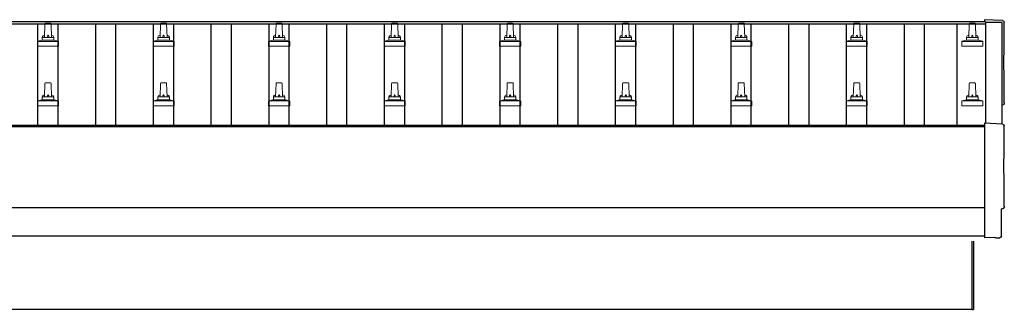
# Model space of a CAD drawing. Units: millimetres. Extents: x 0 to 33640, y 0 to 23760.
# Drawn here: x 16967 to 18672, y 6912 to 7414 of the extents above; entities that cross this region are included whole.
import ezdxf

# ---------------------------------------------------------------- set-up
doc = ezdxf.new("R2010")
doc.units = ezdxf.units.MM
doc.layers.add('YKK_13', color=4, linetype='Continuous', lineweight=30)
doc.layers.add('YKK_A1', color=4, linetype='Continuous', lineweight=30)

msp = doc.modelspace()

# ---------------------------------------------------------------- linework, layer by layer
at = {"layer": 'YKK_13', "linetype": 'Continuous', "lineweight": 13, "ltscale": 0.5}
for p, q in [((17011.3, 7407), (17010.6, 7383.4)), ((17020.9, 7407.9), (17012.3, 7407.9)), ((17022.6, 7383.4), (17021.9, 7407)), ((17211.3, 7407), (17210.6, 7383.4)), ((17220.9, 7407.9), (17212.3, 7407.9)), ((17222.6, 7383.4), (17221.9, 7407)), ((17411.3, 7407), (17410.6, 7383.4)), ((17420.9, 7407.9), (17412.3, 7407.9)), ((17422.6, 7383.4), (17421.9, 7407)), ((17611.3, 7407), (17610.6, 7383.4)), ((17620.9, 7407.9), (17612.3, 7407.9)), ((17622.6, 7383.4), (17621.9, 7407)), ((17811.3, 7407), (17810.6, 7383.4)), ((17820.9, 7407.9), (17812.3, 7407.9)), ((17822.6, 7383.4), (17821.9, 7407)), ((18011.3, 7407), (18010.6, 7383.4)), ((18020.9, 7407.9), (18012.3, 7407.9)), ((18022.6, 7383.4), (18021.9, 7407)), ((18211.3, 7407), (18210.6, 7383.4)), ((18220.9, 7407.9), (18212.3, 7407.9)), ((18222.6, 7383.4), (18221.9, 7407)), ((18411.3, 7407), (18410.6, 7383.4)), ((18420.9, 7407.9), (18412.3, 7407.9)), ((18422.6, 7383.4), (18421.9, 7407)), ((18611.3, 7407), (18610.6, 7383.4)), ((18620.9, 7407.9), (18612.3, 7407.9)), ((18622.6, 7383.4), (18621.9, 7407)), ((17006.6, 7379.2), (17006.6, 7383.4)), ((17025.6, 7383.4), (17007.6, 7383.4)), ((17026.6, 7379.2), (17026.6, 7383.4)), ((17206.6, 7379.2), (17206.6, 7383.4)), ((17225.6, 7383.4), (17207.6, 7383.4)), ((17226.6, 7379.2), (17226.6, 7383.4)), ((17406.6, 7379.2), (17406.6, 7383.4)), ((17425.6, 7383.4), (17407.6, 7383.4)), ((17426.6, 7379.2), (17426.6, 7383.4)), ((17606.6, 7379.2), (17606.6, 7383.4)), ((17625.6, 7383.4), (17607.6, 7383.4)), ((17626.6, 7379.2), (17626.6, 7383.4)), ((17806.6, 7379.2), (17806.6, 7383.4)), ((17825.6, 7383.4), (17807.6, 7383.4)), ((17826.6, 7379.2), (17826.6, 7383.4)), ((18006.6, 7379.2), (18006.6, 7383.4)), ((18025.6, 7383.4), (18007.6, 7383.4)), ((18026.6, 7379.2), (18026.6, 7383.4)), ((18206.6, 7379.2), (18206.6, 7383.4)), ((18225.6, 7383.4), (18207.6, 7383.4)), ((18226.6, 7379.2), (18226.6, 7383.4)), ((18406.6, 7379.2), (18406.6, 7383.4)), ((18425.6, 7383.4), (18407.6, 7383.4)), ((18426.6, 7379.2), (18426.6, 7383.4)), ((18606.6, 7379.2), (18606.6, 7383.4)), ((18625.6, 7383.4), (18607.6, 7383.4)), ((18626.6, 7379.2), (18626.6, 7383.4)), ((16998.4, 7367.9), (16998.4, 7375.7)), ((16998.4, 7367.9), (17034.9, 7367.9)), ((17034.5, 7376.4), (16998.8, 7376.4)), ((16999.1, 7376.6), (17005.9, 7378.3)), ((17027, 7378.4), (17006.2, 7378.4)), ((17034.1, 7376.6), (17027.4, 7378.3)), ((17034.9, 7367.9), (17034.9, 7375.7)), ((17198.4, 7367.9), (17198.4, 7375.7)), ((17198.4, 7367.9), (17234.9, 7367.9)), ((17234.5, 7376.4), (17198.8, 7376.4)), ((17199.1, 7376.6), (17205.9, 7378.3)), ((17227, 7378.4), (17206.2, 7378.4)), ((17234.1, 7376.6), (17227.4, 7378.3)), ((17234.9, 7367.9), (17234.9, 7375.7)), ((17398.4, 7367.9), (17398.4, 7375.7)), ((17398.4, 7367.9), (17434.9, 7367.9)), ((17434.5, 7376.4), (17398.8, 7376.4)), ((17399.1, 7376.6), (17405.9, 7378.3)), ((17427, 7378.4), (17406.2, 7378.4)), ((17434.1, 7376.6), (17427.4, 7378.3)), ((17434.9, 7367.9), (17434.9, 7375.7)), ((17598.4, 7367.9), (17598.4, 7375.7)), ((17598.4, 7367.9), (17634.9, 7367.9)), ((17634.5, 7376.4), (17598.8, 7376.4)), ((17599.1, 7376.6), (17605.9, 7378.3)), ((17627, 7378.4), (17606.2, 7378.4)), ((17634.1, 7376.6), (17627.4, 7378.3)), ((17634.9, 7367.9), (17634.9, 7375.7)), ((17798.4, 7367.9), (17798.4, 7375.7)), ((17798.4, 7367.9), (17834.9, 7367.9)), ((17834.5, 7376.4), (17798.8, 7376.4)), ((17799.1, 7376.6), (17805.9, 7378.3)), ((17827, 7378.4), (17806.2, 7378.4)), ((17834.1, 7376.6), (17827.4, 7378.3)), ((17834.9, 7367.9), (17834.9, 7375.7)), ((17998.4, 7367.9), (17998.4, 7375.7)), ((17998.4, 7367.9), (18034.9, 7367.9)), ((18034.5, 7376.4), (17998.8, 7376.4)), ((17999.1, 7376.6), (18005.9, 7378.3)), ((18027, 7378.4), (18006.2, 7378.4)), ((18034.1, 7376.6), (18027.4, 7378.3)), ((18034.9, 7367.9), (18034.9, 7375.7)), ((18198.4, 7367.9), (18198.4, 7375.7)), ((18198.4, 7367.9), (18234.9, 7367.9)), ((18234.5, 7376.4), (18198.8, 7376.4)), ((18199.1, 7376.6), (18205.9, 7378.3)), ((18227, 7378.4), (18206.2, 7378.4)), ((18234.1, 7376.6), (18227.4, 7378.3)), ((18234.9, 7367.9), (18234.9, 7375.7)), ((18398.4, 7367.9), (18398.4, 7375.7)), ((18398.4, 7367.9), (18434.9, 7367.9)), ((18434.5, 7376.4), (18398.8, 7376.4)), ((18399.1, 7376.6), (18405.9, 7378.3)), ((18427, 7378.4), (18406.2, 7378.4)), ((18434.1, 7376.6), (18427.4, 7378.3)), ((18434.9, 7367.9), (18434.9, 7375.7)), ((18598.4, 7367.9), (18598.4, 7375.7)), ((18598.4, 7367.9), (18634.9, 7367.9)), ((18634.5, 7376.4), (18598.8, 7376.4)), ((18599.1, 7376.6), (18605.9, 7378.3)), ((18627, 7378.4), (18606.2, 7378.4)), ((18634.1, 7376.6), (18627.4, 7378.3)), ((18634.9, 7367.9), (18634.9, 7375.7)), ((17011.3, 7303.6), (17010.6, 7280.1)), ((17020.9, 7304.6), (17012.3, 7304.6)), ((17022.6, 7280.1), (17021.9, 7303.6)), ((17211.3, 7303.6), (17210.6, 7280.1)), ((17220.9, 7304.6), (17212.3, 7304.6)), ((17222.6, 7280.1), (17221.9, 7303.6)), ((17411.3, 7303.6), (17410.6, 7280.1)), ((17420.9, 7304.6), (17412.3, 7304.6)), ((17422.6, 7280.1), (17421.9, 7303.6)), ((17611.3, 7303.6), (17610.6, 7280.1)), ((17620.9, 7304.6), (17612.3, 7304.6)), ((17622.6, 7280.1), (17621.9, 7303.6)), ((17811.3, 7303.6), (17810.6, 7280.1)), ((17820.9, 7304.6), (17812.3, 7304.6)), ((17822.6, 7280.1), (17821.9, 7303.6)), ((18011.3, 7303.6), (18010.6, 7280.1)), ((18020.9, 7304.6), (18012.3, 7304.6)), ((18022.6, 7280.1), (18021.9, 7303.6)), ((18211.3, 7303.6), (18210.6, 7280.1)), ((18220.9, 7304.6), (18212.3, 7304.6)), ((18222.6, 7280.1), (18221.9, 7303.6)), ((18411.3, 7303.6), (18410.6, 7280.1)), ((18420.9, 7304.6), (18412.3, 7304.6)), ((18422.6, 7280.1), (18421.9, 7303.6)), ((18611.3, 7303.6), (18610.6, 7280.1)), ((18620.9, 7304.6), (18612.3, 7304.6)), ((18622.6, 7280.1), (18621.9, 7303.6)), ((17006.6, 7275.9), (17006.6, 7280.1)), ((17025.6, 7280.1), (17007.6, 7280.1)), ((17026.6, 7275.9), (17026.6, 7280.1)), ((17206.6, 7275.9), (17206.6, 7280.1)), ((17225.6, 7280.1), (17207.6, 7280.1)), ((17226.6, 7275.9), (17226.6, 7280.1)), ((17406.6, 7275.9), (17406.6, 7280.1)), ((17425.6, 7280.1), (17407.6, 7280.1)), ((17426.6, 7275.9), (17426.6, 7280.1)), ((17606.6, 7275.9), (17606.6, 7280.1)), ((17625.6, 7280.1), (17607.6, 7280.1)), ((17626.6, 7275.9), (17626.6, 7280.1)), ((17806.6, 7275.9), (17806.6, 7280.1)), ((17825.6, 7280.1), (17807.6, 7280.1)), ((17826.6, 7275.9), (17826.6, 7280.1)), ((18006.6, 7275.9), (18006.6, 7280.1)), ((18025.6, 7280.1), (18007.6, 7280.1)), ((18026.6, 7275.9), (18026.6, 7280.1)), ((18206.6, 7275.9), (18206.6, 7280.1)), ((18225.6, 7280.1), (18207.6, 7280.1)), ((18226.6, 7275.9), (18226.6, 7280.1)), ((18406.6, 7275.9), (18406.6, 7280.1)), ((18425.6, 7280.1), (18407.6, 7280.1)), ((18426.6, 7275.9), (18426.6, 7280.1)), ((18606.6, 7275.9), (18606.6, 7280.1)), ((18625.6, 7280.1), (18607.6, 7280.1)), ((18626.6, 7275.9), (18626.6, 7280.1)), ((16998.4, 7264.6), (16998.4, 7272.3)), ((16998.4, 7264.6), (17034.9, 7264.6)), ((17034.5, 7273.1), (16998.8, 7273.1)), ((16999.1, 7273.3), (17005.9, 7274.9)), ((17027, 7275.1), (17006.2, 7275.1)), ((17034.1, 7273.3), (17027.4, 7274.9)), ((17034.9, 7264.6), (17034.9, 7272.3)), ((17198.4, 7264.6), (17198.4, 7272.3)), ((17198.4, 7264.6), (17234.9, 7264.6)), ((17234.5, 7273.1), (17198.8, 7273.1)), ((17199.1, 7273.3), (17205.9, 7274.9)), ((17227, 7275.1), (17206.2, 7275.1)), ((17234.1, 7273.3), (17227.4, 7274.9)), ((17234.9, 7264.6), (17234.9, 7272.3)), ((17398.4, 7264.6), (17398.4, 7272.3)), ((17398.4, 7264.6), (17434.9, 7264.6)), ((17434.5, 7273.1), (17398.8, 7273.1)), ((17399.1, 7273.3), (17405.9, 7274.9)), ((17427, 7275.1), (17406.2, 7275.1)), ((17434.1, 7273.3), (17427.4, 7274.9)), ((17434.9, 7264.6), (17434.9, 7272.3)), ((17598.4, 7264.6), (17598.4, 7272.3)), ((17598.4, 7264.6), (17634.9, 7264.6)), ((17634.5, 7273.1), (17598.8, 7273.1)), ((17599.1, 7273.3), (17605.9, 7274.9)), ((17627, 7275.1), (17606.2, 7275.1)), ((17634.1, 7273.3), (17627.4, 7274.9)), ((17634.9, 7264.6), (17634.9, 7272.3)), ((17798.4, 7264.6), (17798.4, 7272.3)), ((17798.4, 7264.6), (17834.9, 7264.6)), ((17834.5, 7273.1), (17798.8, 7273.1)), ((17799.1, 7273.3), (17805.9, 7274.9)), ((17827, 7275.1), (17806.2, 7275.1)), ((17834.1, 7273.3), (17827.4, 7274.9)), ((17834.9, 7264.6), (17834.9, 7272.3)), ((17998.4, 7264.6), (17998.4, 7272.3)), ((17998.4, 7264.6), (18034.9, 7264.6)), ((18034.5, 7273.1), (17998.8, 7273.1)), ((17999.1, 7273.3), (18005.9, 7274.9)), ((18027, 7275.1), (18006.2, 7275.1)), ((18034.1, 7273.3), (18027.4, 7274.9)), ((18034.9, 7264.6), (18034.9, 7272.3)), ((18198.4, 7264.6), (18198.4, 7272.3)), ((18198.4, 7264.6), (18234.9, 7264.6)), ((18234.5, 7273.1), (18198.8, 7273.1)), ((18199.1, 7273.3), (18205.9, 7274.9)), ((18227, 7275.1), (18206.2, 7275.1)), ((18234.1, 7273.3), (18227.4, 7274.9)), ((18234.9, 7264.6), (18234.9, 7272.3)), ((18398.4, 7264.6), (18398.4, 7272.3)), ((18398.4, 7264.6), (18434.9, 7264.6)), ((18434.5, 7273.1), (18398.8, 7273.1)), ((18399.1, 7273.3), (18405.9, 7274.9)), ((18427, 7275.1), (18406.2, 7275.1)), ((18434.1, 7273.3), (18427.4, 7274.9)), ((18434.9, 7264.6), (18434.9, 7272.3)), ((18598.4, 7264.6), (18598.4, 7272.3)), ((18598.4, 7264.6), (18634.9, 7264.6)), ((18634.5, 7273.1), (18598.8, 7273.1)), ((18599.1, 7273.3), (18605.9, 7274.9)), ((18627, 7275.1), (18606.2, 7275.1)), ((18634.1, 7273.3), (18627.4, 7274.9)), ((18634.9, 7264.6), (18634.9, 7272.3))]:
    msp.add_line(p, q, dxfattribs=at)
at = {"layer": 'YKK_13', "linetype": 'Continuous', "lineweight": 25}
for p, q in [((18669.2, 7412.4), (18637.6, 7414)), ((18637.6, 7414), (18637.6, 7410)), ((18669.2, 7232.9), (18637.6, 7234.6)), ((18637.6, 7234.6), (18637.6, 7036.7)), ((18667, 7039.1), (18667, 7086.1)), ((18667, 7086.1), (18667.6, 7086.1)), ((18637.6, 7036.7), (18637.6, 7035.7)), ((18655.8, 7036.6), (18637.6, 7035.7)), ((18656.5, 7036), (18655.8, 7036.6)), ((18657.3, 7035.7), (18664.2, 7036.1))]:
    msp.add_line(p, q, dxfattribs=at)
at = {"layer": 'YKK_13', "linetype": 'Continuous', "ltscale": 25}
for p, q in [((18616.6, 6912), (18616.6, 7030.4)), ((18618.6, 7030.4), (18618.6, 6912)), ((18616.6, 6912), (18618.6, 6912))]:
    msp.add_line(p, q, dxfattribs=at)
at = {"layer": 'YKK_13', "linetype": 'Continuous', "lineweight": 13, "ltscale": 0.5}
for centre, radius, start, end in [((17012.3, 7406.9), 1, 90, 178.6051), ((17020.9, 7406.9), 1, 1.3949, 90), ((17212.3, 7406.9), 1, 90, 178.6051), ((17220.9, 7406.9), 1, 1.3949, 90), ((17412.3, 7406.9), 1, 90, 178.6051), ((17420.9, 7406.9), 1, 1.3949, 90), ((17612.3, 7406.9), 1, 90, 178.6051), ((17620.9, 7406.9), 1, 1.3949, 90), ((17812.3, 7406.9), 1, 90, 178.6051), ((17820.9, 7406.9), 1, 1.3949, 90), ((18012.3, 7406.9), 1, 90, 178.6051), ((18020.9, 7406.9), 1, 1.3949, 90), ((18212.3, 7406.9), 1, 90, 178.6051), ((18220.9, 7406.9), 1, 1.3949, 90), ((18412.3, 7406.9), 1, 90, 178.6051), ((18420.9, 7406.9), 1, 1.3949, 90), ((18612.3, 7406.9), 1, 90, 178.6051), ((18620.9, 7406.9), 1, 1.3949, 90), ((17010.7, 7382.8), 4.13, 90, 171.1763), ((17007.6, 7382.4), 1, 90, 180), ((17020, 7383.4), 4.83, 133.6028, 180), ((17013.3, 7383.4), 4.83, 0, 46.3972), ((17022.5, 7382.8), 4.13, 8.8237, 90), ((17025.6, 7382.4), 1, 0, 90), ((17210.7, 7382.8), 4.13, 90, 171.1763), ((17207.6, 7382.4), 1, 90, 180), ((17220, 7383.4), 4.83, 133.6028, 180), ((17213.3, 7383.4), 4.83, 0, 46.3972), ((17222.5, 7382.8), 4.13, 8.8237, 90), ((17225.6, 7382.4), 1, 0, 90), ((17410.7, 7382.8), 4.13, 90, 171.1763), ((17407.6, 7382.4), 1, 90, 180), ((17420, 7383.4), 4.83, 133.6028, 180), ((17413.3, 7383.4), 4.83, 0, 46.3972), ((17422.5, 7382.8), 4.13, 8.8237, 90), ((17425.6, 7382.4), 1, 0, 90), ((17610.7, 7382.8), 4.13, 90, 171.1763), ((17607.6, 7382.4), 1, 90, 180), ((17620, 7383.4), 4.83, 133.6028, 180), ((17613.3, 7383.4), 4.83, 0, 46.3972), ((17622.5, 7382.8), 4.13, 8.8237, 90), ((17625.6, 7382.4), 1, 0, 90), ((17810.7, 7382.8), 4.13, 90, 171.1763), ((17807.6, 7382.4), 1, 90, 180), ((17820, 7383.4), 4.83, 133.6028, 180), ((17813.3, 7383.4), 4.83, 0, 46.3972), ((17822.5, 7382.8), 4.13, 8.8237, 90), ((17825.6, 7382.4), 1, 0, 90), ((18010.7, 7382.8), 4.13, 90, 171.1763), ((18007.6, 7382.4), 1, 90, 180), ((18020, 7383.4), 4.83, 133.6028, 180), ((18013.3, 7383.4), 4.83, 0, 46.3972), ((18022.5, 7382.8), 4.13, 8.8237, 90), ((18025.6, 7382.4), 1, 0, 90), ((18210.7, 7382.8), 4.13, 90, 171.1763), ((18207.6, 7382.4), 1, 90, 180), ((18220, 7383.4), 4.83, 133.6028, 180), ((18213.3, 7383.4), 4.83, 0, 46.3972), ((18222.5, 7382.8), 4.13, 8.8237, 90), ((18225.6, 7382.4), 1, 0, 90), ((18410.7, 7382.8), 4.13, 90, 171.1763), ((18407.6, 7382.4), 1, 90, 180), ((18420, 7383.4), 4.83, 133.6028, 180), ((18413.3, 7383.4), 4.83, 0, 46.3972), ((18422.5, 7382.8), 4.13, 8.8237, 90), ((18425.6, 7382.4), 1, 0, 90), ((18610.7, 7382.8), 4.13, 90, 171.1763), ((18607.6, 7382.4), 1, 90, 180), ((18620, 7383.4), 4.83, 133.6028, 180), ((18613.3, 7383.4), 4.83, 0, 46.3972), ((18622.5, 7382.8), 4.13, 8.8237, 90), ((18625.6, 7382.4), 1, 0, 90), ((16999.4, 7375.7), 1, 103.627, 180), ((17005.6, 7379.2), 1, 283.627, 0), ((17027.6, 7379.2), 1, 180, 256.373), ((17033.9, 7375.7), 1, 0, 76.373), ((17199.4, 7375.7), 1, 103.627, 180), ((17205.6, 7379.2), 1, 283.627, 0), ((17227.6, 7379.2), 1, 180, 256.373), ((17233.9, 7375.7), 1, 0, 76.373), ((17399.4, 7375.7), 1, 103.627, 180), ((17405.6, 7379.2), 1, 283.627, 0), ((17427.6, 7379.2), 1, 180, 256.373), ((17433.9, 7375.7), 1, 0, 76.373), ((17599.4, 7375.7), 1, 103.627, 180), ((17605.6, 7379.2), 1, 283.627, 0), ((17627.6, 7379.2), 1, 180, 256.373), ((17633.9, 7375.7), 1, 0, 76.373), ((17799.4, 7375.7), 1, 103.627, 180), ((17805.6, 7379.2), 1, 283.627, 0), ((17827.6, 7379.2), 1, 180, 256.373), ((17833.9, 7375.7), 1, 0, 76.373), ((17999.4, 7375.7), 1, 103.627, 180), ((18005.6, 7379.2), 1, 283.627, 0), ((18027.6, 7379.2), 1, 180, 256.373), ((18033.9, 7375.7), 1, 0, 76.373), ((18199.4, 7375.7), 1, 103.627, 180), ((18205.6, 7379.2), 1, 283.627, 0), ((18227.6, 7379.2), 1, 180, 256.373), ((18233.9, 7375.7), 1, 0, 76.373), ((18399.4, 7375.7), 1, 103.627, 180), ((18405.6, 7379.2), 1, 283.627, 0), ((18427.6, 7379.2), 1, 180, 256.373), ((18433.9, 7375.7), 1, 0, 76.373), ((18599.4, 7375.7), 1, 103.627, 180), ((18605.6, 7379.2), 1, 283.627, 0), ((18627.6, 7379.2), 1, 180, 256.373), ((18633.9, 7375.7), 1, 0, 76.373), ((17012.3, 7303.6), 1, 90, 178.6051), ((17020.9, 7303.6), 1, 1.3949, 90), ((17212.3, 7303.6), 1, 90, 178.6051), ((17220.9, 7303.6), 1, 1.3949, 90), ((17412.3, 7303.6), 1, 90, 178.6051), ((17420.9, 7303.6), 1, 1.3949, 90), ((17612.3, 7303.6), 1, 90, 178.6051), ((17620.9, 7303.6), 1, 1.3949, 90), ((17812.3, 7303.6), 1, 90, 178.6051), ((17820.9, 7303.6), 1, 1.3949, 90), ((18012.3, 7303.6), 1, 90, 178.6051), ((18020.9, 7303.6), 1, 1.3949, 90), ((18212.3, 7303.6), 1, 90, 178.6051), ((18220.9, 7303.6), 1, 1.3949, 90), ((18412.3, 7303.6), 1, 90, 178.6051), ((18420.9, 7303.6), 1, 1.3949, 90), ((18612.3, 7303.6), 1, 90, 178.6051), ((18620.9, 7303.6), 1, 1.3949, 90), ((17010.7, 7279.5), 4.13, 90, 171.1763), ((17007.6, 7279.1), 1, 90, 180), ((17020, 7280.1), 4.83, 133.6028, 180), ((17013.3, 7280.1), 4.83, 0, 46.3972), ((17022.5, 7279.5), 4.13, 8.8237, 90), ((17025.6, 7279.1), 1, 0, 90), ((17210.7, 7279.5), 4.13, 90, 171.1763), ((17207.6, 7279.1), 1, 90, 180), ((17220, 7280.1), 4.83, 133.6028, 180), ((17213.3, 7280.1), 4.83, 0, 46.3972), ((17222.5, 7279.5), 4.13, 8.8237, 90), ((17225.6, 7279.1), 1, 0, 90), ((17410.7, 7279.5), 4.13, 90, 171.1763), ((17407.6, 7279.1), 1, 90, 180), ((17420, 7280.1), 4.83, 133.6028, 180), ((17413.3, 7280.1), 4.83, 0, 46.3972), ((17422.5, 7279.5), 4.13, 8.8237, 90), ((17425.6, 7279.1), 1, 0, 90), ((17610.7, 7279.5), 4.13, 90, 171.1763), ((17607.6, 7279.1), 1, 90, 180), ((17620, 7280.1), 4.83, 133.6028, 180), ((17613.3, 7280.1), 4.83, 0, 46.3972), ((17622.5, 7279.5), 4.13, 8.8237, 90), ((17625.6, 7279.1), 1, 0, 90), ((17810.7, 7279.5), 4.13, 90, 171.1763), ((17807.6, 7279.1), 1, 90, 180), ((17820, 7280.1), 4.83, 133.6028, 180), ((17813.3, 7280.1), 4.83, 0, 46.3972), ((17822.5, 7279.5), 4.13, 8.8237, 90), ((17825.6, 7279.1), 1, 0, 90), ((18010.7, 7279.5), 4.13, 90, 171.1763), ((18007.6, 7279.1), 1, 90, 180), ((18020, 7280.1), 4.83, 133.6028, 180), ((18013.3, 7280.1), 4.83, 0, 46.3972), ((18022.5, 7279.5), 4.13, 8.8237, 90), ((18025.6, 7279.1), 1, 0, 90), ((18210.7, 7279.5), 4.13, 90, 171.1763), ((18207.6, 7279.1), 1, 90, 180), ((18220, 7280.1), 4.83, 133.6028, 180), ((18213.3, 7280.1), 4.83, 0, 46.3972), ((18222.5, 7279.5), 4.13, 8.8237, 90), ((18225.6, 7279.1), 1, 0, 90), ((18410.7, 7279.5), 4.13, 90, 171.1763), ((18407.6, 7279.1), 1, 90, 180), ((18420, 7280.1), 4.83, 133.6028, 180), ((18413.3, 7280.1), 4.83, 0, 46.3972), ((18422.5, 7279.5), 4.13, 8.8237, 90), ((18425.6, 7279.1), 1, 0, 90), ((18610.7, 7279.5), 4.13, 90, 171.1763), ((18607.6, 7279.1), 1, 90, 180), ((18620, 7280.1), 4.83, 133.6028, 180), ((18613.3, 7280.1), 4.83, 0, 46.3972), ((18622.5, 7279.5), 4.13, 8.8237, 90), ((18625.6, 7279.1), 1, 0, 90), ((16999.4, 7272.3), 1, 103.627, 180), ((17005.6, 7275.9), 1, 283.627, 0), ((17027.6, 7275.9), 1, 180, 256.373), ((17033.9, 7272.3), 1, 0, 76.373), ((17199.4, 7272.3), 1, 103.627, 180), ((17205.6, 7275.9), 1, 283.627, 0), ((17227.6, 7275.9), 1, 180, 256.373), ((17233.9, 7272.3), 1, 0, 76.373), ((17399.4, 7272.3), 1, 103.627, 180), ((17405.6, 7275.9), 1, 283.627, 0), ((17427.6, 7275.9), 1, 180, 256.373), ((17433.9, 7272.3), 1, 0, 76.373), ((17599.4, 7272.3), 1, 103.627, 180), ((17605.6, 7275.9), 1, 283.627, 0), ((17627.6, 7275.9), 1, 180, 256.373), ((17633.9, 7272.3), 1, 0, 76.373), ((17799.4, 7272.3), 1, 103.627, 180), ((17805.6, 7275.9), 1, 283.627, 0), ((17827.6, 7275.9), 1, 180, 256.373), ((17833.9, 7272.3), 1, 0, 76.373), ((17999.4, 7272.3), 1, 103.627, 180), ((18005.6, 7275.9), 1, 283.627, 0), ((18027.6, 7275.9), 1, 180, 256.373), ((18033.9, 7272.3), 1, 0, 76.373), ((18199.4, 7272.3), 1, 103.627, 180), ((18205.6, 7275.9), 1, 283.627, 0), ((18227.6, 7275.9), 1, 180, 256.373), ((18233.9, 7272.3), 1, 0, 76.373), ((18399.4, 7272.3), 1, 103.627, 180), ((18405.6, 7275.9), 1, 283.627, 0), ((18427.6, 7275.9), 1, 180, 256.373), ((18433.9, 7272.3), 1, 0, 76.373), ((18599.4, 7272.3), 1, 103.627, 180), ((18605.6, 7275.9), 1, 283.627, 0), ((18627.6, 7275.9), 1, 180, 256.373), ((18633.9, 7272.3), 1, 0, 76.373)]:
    msp.add_arc(centre, radius, start, end, dxfattribs=at)
at = {"layer": 'YKK_13', "linetype": 'Continuous', "lineweight": 25, "extrusion": (3.6e-15, 0, -1)}
for centre, major_axis, start_param, end_param in [((18669, 7409.4), (3, 0), 4.764749, 6.297982), ((23434.9, 7338.9), (-4763.4, 0), 6.268693, 6.297982), ((18667.6, 7269.9), (4.41, 0), 6.268693, 7.625217), ((18669, 7229.9), (3, 0), 4.764749, 6.297982), ((23434.9, 7159.5), (-4763.4, 0), 6.268693, 6.297982), ((18667.6, 7090.5), (4.41, 0), 6.268693, 7.853982)]:
    msp.add_ellipse(centre, major_axis=major_axis, ratio=0.99863, start_param=start_param, end_param=end_param, dxfattribs=at)
at = {"layer": 'YKK_13', "linetype": 'Continuous', "lineweight": 25, "extrusion": (3.8e-15, -1.2e-15, -1)}
msp.add_ellipse((18657.2, 7036.7), major_axis=(0.727, -0.69), ratio=0.9974, start_param=0.757954, end_param=1.570796, dxfattribs=at)
at = {"layer": 'YKK_13', "linetype": 'Continuous', "lineweight": 25, "extrusion": (3.8e-15, -3e-16, -1)}
msp.add_ellipse((18664, 7039.1), major_axis=(2.18, -2.07), ratio=0.9974, start_param=5.525231, end_param=7.04114, dxfattribs=at)
at = {"layer": 'YKK_A1', "linetype": 'Continuous', "ltscale": 25}
for p, q in [((18639.6, 7406.4), (16816.6, 7406.4)), ((18639.6, 7410), (16839.1, 7410)), ((18637.6, 7230.4), (16839.1, 7230.4)), ((18637.6, 7038.8), (16839.1, 7038.8)), ((16879.1, 6912.5), (18616.6, 6912.5))]:
    msp.add_line(p, q, dxfattribs=at)
at = {"layer": 'YKK_A1'}
for p, q in [((16999.1, 7230.4), (16999.1, 7406.4)), ((17034.1, 7230.4), (17034.1, 7406.4)), ((17099.1, 7230.4), (17099.1, 7406.4)), ((17134.1, 7230.4), (17134.1, 7406.4)), ((17199.1, 7230.4), (17199.1, 7406.4)), ((17234.1, 7230.4), (17234.1, 7406.4)), ((17299.1, 7230.4), (17299.1, 7406.4)), ((17334.1, 7230.4), (17334.1, 7406.4)), ((17399.1, 7230.4), (17399.1, 7406.4)), ((17434.1, 7230.4), (17434.1, 7406.4)), ((17499.1, 7230.4), (17499.1, 7406.4)), ((17534.1, 7230.4), (17534.1, 7406.4)), ((17599.1, 7230.4), (17599.1, 7406.4)), ((17634.1, 7230.4), (17634.1, 7406.4)), ((17699.1, 7230.4), (17699.1, 7406.4)), ((17734.1, 7230.4), (17734.1, 7406.4)), ((17799.1, 7230.4), (17799.1, 7406.4)), ((17834.1, 7230.4), (17834.1, 7406.4)), ((17899.1, 7230.4), (17899.1, 7406.4)), ((17934.1, 7230.4), (17934.1, 7406.4)), ((17999.1, 7230.4), (17999.1, 7406.4)), ((18034.1, 7230.4), (18034.1, 7406.4)), ((18099.1, 7230.4), (18099.1, 7406.4)), ((18134.1, 7230.4), (18134.1, 7406.4)), ((18199.1, 7230.4), (18199.1, 7406.4)), ((18234.1, 7230.4), (18234.1, 7406.4)), ((18299.1, 7230.4), (18299.1, 7406.4)), ((18334.1, 7230.4), (18334.1, 7406.4)), ((18399.1, 7230.4), (18399.1, 7406.4)), ((18434.1, 7230.4), (18434.1, 7406.4)), ((18499.1, 7230.4), (18499.1, 7406.4)), ((18534.1, 7230.4), (18534.1, 7406.4)), ((18590.1, 7406.4), (18590.1, 7230.4)), ((18639.6, 7410), (18639.6, 7406.4)), ((18639.6, 7409), (18639.6, 7234.5)), ((18668.6, 7409), (18639.6, 7409)), ((18668.6, 7233), (18668.6, 7409)), ((18637.6, 7228.5), (16795.6, 7228.5))]:
    msp.add_line(p, q, dxfattribs=at)
at = {"layer": 'YKK_A1', "ltscale": 25}
msp.add_line((16839.1, 7088.6), (18637.6, 7088.6), dxfattribs=at)

doc.saveas('drawing.dxf')
